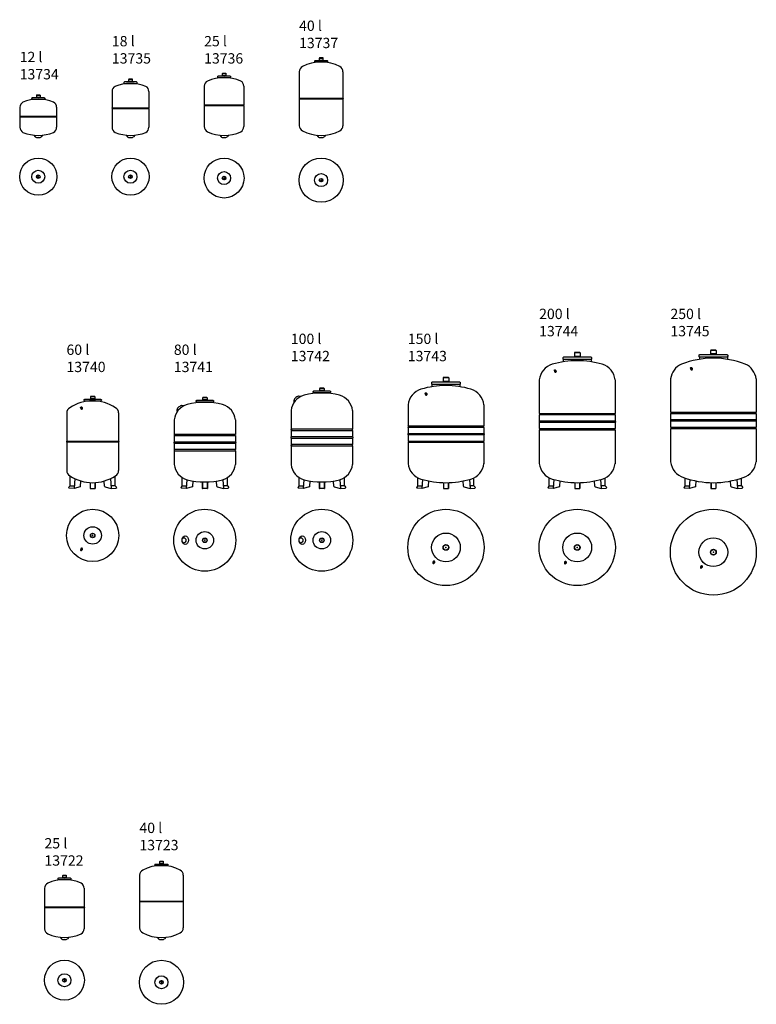
# Model space of a CAD drawing. Units: millimetres. Extents: x 41366 to 57975, y 7180 to 23009.
# Drawn here: x 47050 to 52402, y 15859 to 23009 of the extents above; entities that cross this region are included whole.
import ezdxf

# ---------------------------------------------------------------- set-up
doc = ezdxf.new("R2010")
doc.units = ezdxf.units.MM
doc.styles.add('koty', font='isocpeui.ttf')

# ---------------------------------------------------------------- blocks, each defined once
blk = doc.blocks.new('HS012')
at = {"extrusion": (-1.22465e-16, -1, 0)}
for p, q in [((-11.9, 0), (11.9, 0)), ((-11.9, 0), (-11.9, -3)), ((11.9, 0), (11.9, -3)), ((-47.2, -25.5), (-47.2, -28.5)), ((43.8, -22), (-43.8, -22)), ((-13.2, -3), (13.2, -3)), ((-13.2, -3), (-13.2, -22)), ((-13.2, -18), (13.2, -18)), ((13.2, -3), (13.2, -22)), ((47.2, -25.5), (47.2, -28.5))]:
    blk.add_line(p, q, dxfattribs=at)
for p, q in [((-45, -34.2), (-45, -35.7)), ((45, -34.2), (45, -35.7)), ((-133.6, -91), (-133.6, -156.6)), ((133.6, -91), (133.6, -156.6)), ((-135, -159.2), (-135, -160.2)), ((-133.6, -162.7), (-133.6, -235.9)), ((-132, -156.2), (132, -156.2)), ((132, -163.2), (-132, -163.2)), ((133.6, -162.7), (133.6, -235.9)), ((135, -159.2), (135, -160.2)), ((-31.5, -292.9), (-21.5, -305)), ((31.5, -292.9), (21.5, -305))]:
    blk.add_line(p, q)
at = {"extrusion": (-1.22465e-16, 1, 0)}
blk.add_line((-43.8, -32), (43.8, -32), dxfattribs=at)
for centre, radius, start, end in [((-90.8, -91.5), 42.8, 118.40277, 179.33742), ((0, -329.3), 297.1, 68.02823, 112.26325), ((90.8, -91.5), 42.8, 0.66258, 61.59723), ((-132, -159.2), 3, 90, 180), ((-132, -160.2), 3, 180, 270), ((132, -159.2), 3, 0, 90), ((132, -160.2), 3, 270, 0), ((-90.8, -235.4), 42.8, 180.66258, 241.59723), ((0, 2.4), 297.1, 248.02823, 291.97177), ((90.8, -235.4), 42.8, 298.40277, 359.33742), ((-11.9, -297.1), 12.5, 219.20908, 261.14325), ((0, -144), 166, 265.23943, 274.76057), ((11.9, -297.1), 12.5, 278.85675, 320.79092)]:
    blk.add_arc(centre, radius, start, end)
at = {"extrusion": (0, 0, -1)}
for centre, radius, start, end in [((43.8, -25.5), 3.5, 0, 90), ((43.8, -28.5), 3.5, 270, 0), ((42.5, -34.5), 2.5, 5.8135, 90), ((-42.5, -34.5), 2.5, 90, 174.1865), ((-43.8, -25.5), 3.5, 90, 180), ((-43.8, -28.5), 3.5, 180, 270)]:
    blk.add_arc(centre, radius, start, end, dxfattribs=at)
blk = doc.blocks.new('HS012_b')
for radius in [135, 47.2, 13.2, 11.9]:
    blk.add_circle((0, 0), radius)
blk.add_point((0, 0))
blk = doc.blocks.new('HS018')
at = {"extrusion": (-1.22465e-16, -1, 0)}
for p, q in [((-11.9, 0), (11.9, 0)), ((-11.9, 0), (-11.9, -3)), ((11.9, 0), (11.9, -3)), ((-47.2, -25.5), (-47.2, -28.5)), ((43.8, -22), (-43.8, -22)), ((-13.2, -3), (13.2, -3)), ((-13.2, -3), (-13.2, -22)), ((-13.2, -18), (13.2, -18)), ((13.2, -3), (13.2, -22)), ((47.2, -25.5), (47.2, -28.5))]:
    blk.add_line(p, q, dxfattribs=at)
for p, q in [((-45, -34.2), (-45, -35.7)), ((45, -34.2), (45, -35.7)), ((-133.6, -91), (-133.6, -209.5)), ((133.6, -91), (133.6, -209.5)), ((-135, -212), (-135, -213)), ((-132, -209), (132, -209)), ((135, -212), (135, -213)), ((-133.6, -215.5), (-133.6, -350.9)), ((132, -216), (-132, -216)), ((133.6, -215.5), (133.6, -350.9)), ((-31.5, -407.9), (-21.5, -420)), ((31.5, -407.9), (21.5, -420))]:
    blk.add_line(p, q)
at = {"extrusion": (-1.22465e-16, 1, 0)}
blk.add_line((-43.8, -32), (43.8, -32), dxfattribs=at)
for centre, radius, start, end in [((-90.8, -91.5), 42.8, 118.40277, 179.33742), ((0, -329.3), 297.1, 68.02823, 112.26325), ((90.8, -91.5), 42.8, 0.66258, 61.59723), ((-132, -212), 3, 90, 180), ((-132, -213), 3, 180, 270), ((132, -212), 3, 0, 90), ((132, -213), 3, 270, 0), ((-90.8, -350.4), 42.8, 180.66258, 241.59723), ((90.8, -350.4), 42.8, 298.40277, 359.33742), ((0, -112.6), 297.1, 248.02823, 291.97177), ((-11.9, -412.1), 12.5, 219.20908, 261.14325), ((0, -259), 166, 265.23943, 274.76057), ((11.9, -412.1), 12.5, 278.85675, 320.79092)]:
    blk.add_arc(centre, radius, start, end)
at = {"extrusion": (0, 0, -1)}
for centre, radius, start, end in [((43.8, -25.5), 3.5, 0, 90), ((43.8, -28.5), 3.5, 270, 0), ((42.5, -34.5), 2.5, 5.8135, 90), ((-42.5, -34.5), 2.5, 90, 174.1865), ((-43.8, -25.5), 3.5, 90, 180), ((-43.8, -28.5), 3.5, 180, 270)]:
    blk.add_arc(centre, radius, start, end, dxfattribs=at)
blk = doc.blocks.new('HS018_b')
for radius in [135, 47.2, 13.2, 11.9]:
    blk.add_circle((0, 0), radius)
blk.add_point((0, 0))
blk = doc.blocks.new('HS025')
at = {"extrusion": (-1.22465e-16, -1, 0)}
for p, q in [((-11.9, 0), (11.9, 0)), ((-11.9, 0), (-11.9, -3)), ((11.9, 0), (11.9, -3)), ((-47.2, -25.5), (-47.2, -28.5)), ((43.8, -22), (-43.8, -22)), ((-13.2, -3), (13.2, -3)), ((-13.2, -3), (-13.2, -22)), ((-13.2, -18), (13.2, -18)), ((13.2, -3), (13.2, -22)), ((47.2, -25.5), (47.2, -28.5))]:
    blk.add_line(p, q, dxfattribs=at)
for p, q in [((-45, -34.2), (-45, -35.7)), ((45, -34.2), (45, -35.7)), ((-143.6, -95.3), (-143.6, -231)), ((143.6, -95.3), (143.6, -231)), ((-145, -233.5), (-145, -234.5)), ((-143.6, -237), (-143.6, -389.6)), ((-142, -230.5), (142, -230.5)), ((142, -237.5), (-142, -237.5)), ((143.6, -237), (143.6, -389.6)), ((145, -233.5), (145, -234.5)), ((-31.5, -450.9), (-21.5, -463)), ((31.5, -450.9), (21.5, -463))]:
    blk.add_line(p, q)
at = {"extrusion": (-1.22465e-16, 1, 0)}
blk.add_line((-43.8, -32), (43.8, -32), dxfattribs=at)
for centre, radius, start, end in [((-100.8, -95.8), 42.8, 118.40277, 179.33742), ((0, -329.3), 297.1, 65.93244, 114.06756), ((100.8, -95.8), 42.8, 0.66258, 61.59723), ((-142, -233.5), 3, 90, 180), ((-142, -234.5), 3, 180, 270), ((142, -233.5), 3, 0, 90), ((142, -234.5), 3, 270, 0), ((-100.8, -389.1), 42.8, 180.66258, 241.59723), ((0, -155.6), 297.1, 245.93244, 294.06756), ((100.8, -389.1), 42.8, 298.40277, 359.33742), ((-11.9, -455.1), 12.5, 219.20908, 261.14325), ((0, -302), 166, 265.23943, 274.76057), ((11.9, -455.1), 12.5, 278.85675, 320.79092)]:
    blk.add_arc(centre, radius, start, end)
at = {"extrusion": (0, 0, -1)}
for centre, radius, start, end in [((43.8, -25.5), 3.5, 0, 90), ((43.8, -28.5), 3.5, 270, 0), ((42.5, -34.5), 2.5, 5.8135, 90), ((-42.5, -34.5), 2.5, 90, 174.1865), ((-43.8, -25.5), 3.5, 90, 180), ((-43.8, -28.5), 3.5, 180, 270)]:
    blk.add_arc(centre, radius, start, end, dxfattribs=at)
blk = doc.blocks.new('HS025_b')
for radius in [145, 47.2, 13.2, 11.9]:
    blk.add_circle((0, 0), radius)
blk.add_point((0, 0))
blk = doc.blocks.new('HS040')
at = {"extrusion": (-1.22465e-16, -1, 0)}
for p, q in [((-11.9, 0), (11.9, 0)), ((-11.9, 0), (-11.9, -3)), ((11.9, 0), (11.9, -3)), ((-47.2, -25.5), (-47.2, -28.5)), ((-13.2, -3), (13.2, -3)), ((-13.2, -3), (-13.2, -22)), ((-13.2, -18), (13.2, -18)), ((13.2, -3), (13.2, -22)), ((47.2, -25.5), (47.2, -28.5))]:
    blk.add_line(p, q, dxfattribs=at)
for p, q in [((-45, -34.2), (-45, -35.7)), ((45, -34.2), (45, -35.7)), ((-158.6, -102.5), (-158.6, -295.4)), ((158.6, -102.5), (158.6, -295.4)), ((-160, -298), (-160, -299)), ((-158.6, -301.5), (-158.6, -494.4)), ((-157, -295), (157, -295)), ((157, -302), (-157, -302)), ((158.6, -301.5), (158.6, -494.4)), ((160, -298), (160, -299)), ((-31.5, -562.9), (-21.5, -575)), ((31.5, -562.9), (21.5, -575))]:
    blk.add_line(p, q)
at = {"extrusion": (-1.22465e-16, 1, 0)}
for p, q in [((-43.8, -22), (43.8, -22)), ((-43.8, -32), (43.8, -32))]:
    blk.add_line(p, q, dxfattribs=at)
for centre, radius, start, end in [((-115.8, -103), 42.8, 118.40277, 179.33742), ((0, -329.3), 297.1, 62.72193, 117.27807), ((115.8, -103), 42.8, 0.66258, 61.59723), ((-157, -298), 3, 90, 180), ((-157, -299), 3, 180, 270), ((157, -298), 3, 0, 90), ((157, -299), 3, 270, 0), ((-115.8, -493.9), 42.8, 180.66258, 241.59723), ((115.8, -493.9), 42.8, 298.40277, 359.33742), ((0, -267.6), 297.1, 242.72193, 297.27807), ((-11.9, -567.1), 12.5, 219.20908, 261.14325), ((0, -414), 166, 265.23943, 274.76057), ((11.9, -567.1), 12.5, 278.85675, 320.79092)]:
    blk.add_arc(centre, radius, start, end)
at = {"extrusion": (0, 0, -1)}
for centre, radius, start, end in [((43.8, -25.5), 3.5, 0, 90), ((43.8, -28.5), 3.5, 270, 0), ((42.5, -34.5), 2.5, 5.8135, 90), ((-42.5, -34.5), 2.5, 90, 174.1865), ((-43.8, -25.5), 3.5, 90, 180), ((-43.8, -28.5), 3.5, 180, 270)]:
    blk.add_arc(centre, radius, start, end, dxfattribs=at)
blk = doc.blocks.new('HS040_b')
for radius in [160, 47.2, 13.2, 11.9]:
    blk.add_circle((0, 0), radius)
blk.add_point((0, 0))
blk = doc.blocks.new('HS060')
at = {"extrusion": (0, -1, 0)}
for p, q in [((14.9, 0), (-14.9, 0)), ((-14.9, 0), (-14.9, -3)), ((14.9, 0), (14.9, -3)), ((16.5, -3), (-16.5, -3)), ((-16.5, -3), (-16.5, -22)), ((16.5, -18), (-16.5, -18)), ((16.5, -3), (16.5, -22)), ((63.4, -25.5), (63.4, -28.5))]:
    blk.add_line(p, q, dxfattribs=at)
at = {"extrusion": (-1.22465e-16, -1, 0)}
for p, q in [((-63.4, -25.5), (-63.4, -28.5)), ((59.9, -22), (-59.9, -22))]:
    blk.add_line(p, q, dxfattribs=at)
for p, q in [((-60.6, -34.2), (-60.6, -38.5)), ((60.6, -34.2), (60.6, -38.5)), ((-188.6, -120.3), (-188.6, -326.2)), ((188.6, -120.3), (188.6, -326.2)), ((-190, -328.7), (-190, -330.7)), ((-188.6, -333.2), (-188.6, -539.1)), ((-187, -325.7), (187, -325.7)), ((187, -333.7), (-187, -333.7)), ((188.6, -333.2), (188.6, -539.1)), ((190, -328.7), (190, -330.7)), ((-163.8, -649.8), (-163.8, -577.9)), ((-129.6, -597.4), (-134.8, -670)), ((-87, -651.9), (-84.5, -614.9)), ((-18.6, -626.5), (-18.6, -668.4)), ((-16.8, -626.7), (-16.8, -666.6)), ((16.8, -626.7), (16.8, -666.6)), ((18.6, -626.5), (18.6, -668.4)), ((87, -651.9), (84.5, -614.9)), ((129.6, -597.4), (134.8, -670)), ((163.8, -649.8), (163.8, -577.9)), ((-163.8, -649.8), (-174.9, -661.4)), ((-169.5, -665.7), (-174.9, -661.4)), ((-134.8, -670), (-169.5, -665.7)), ((-163.8, -649.8), (-133.4, -649.3)), ((-89.7, -656.2), (-134.8, -670)), ((-17.1, -670), (17.1, -670)), ((-15.3, -668.2), (15.3, -668.2)), ((89.7, -656.2), (134.8, -670)), ((163.8, -649.8), (133.4, -649.3)), ((134.8, -670), (169.5, -665.7)), ((163.8, -649.8), (174.9, -661.4)), ((169.5, -665.7), (174.9, -661.4))]:
    blk.add_line(p, q)
at = {"extrusion": (-1.22465e-16, 1, 0)}
blk.add_line((-59.9, -32), (59.9, -32), dxfattribs=at)
for centre, radius, start, end in [((0, -329.3), 297.1, 55.99252, 124.00748), ((-145.8, -120.8), 42.8, 118.40277, 179.33742), ((-82, -83.1), 5.5, 173.42256, 66.57744), ((-79.6, -87.2), 7.2, 169.79871, 70.20129), ((-79.9, -86.6), 4, 205.80795, 34.2406), ((145.8, -120.8), 42.8, 0.66258, 61.59723), ((-187, -328.7), 3, 90, 180), ((-187, -330.7), 3, 180, 270), ((187, -328.7), 3, 0, 90), ((187, -330.7), 3, 270, 0), ((-145.8, -538.6), 42.8, 180.66258, 241.59723), ((145.8, -538.6), 42.8, 298.40277, 359.33742), ((0, -330.1), 297.1, 235.99252, 304.00748), ((-92, -651.7), 5.04, 297.44014, 356.927), ((-17.1, -668.4), 1.56, 180, 270), ((-15.3, -666.6), 1.56, 180, 270), ((15.3, -666.6), 1.56, 270, 0), ((17.1, -668.4), 1.56, 270, 0), ((92, -651.7), 5.04, 183.073, 242.55986)]:
    blk.add_arc(centre, radius, start, end)
at = {"extrusion": (0, 0, -1)}
for centre, radius, start, end in [((59.9, -25.5), 3.5, 0, 90), ((59.9, -28.5), 3.5, 270, 0), ((58.1, -34.5), 2.5, 5.8135, 90), ((-58.1, -34.5), 2.5, 90, 174.1865), ((-59.9, -25.5), 3.5, 90, 180), ((-59.9, -28.5), 3.5, 180, 270)]:
    blk.add_arc(centre, radius, start, end, dxfattribs=at)
for centre, major_axis, ratio in [((-83.3, -80.8), (-3.88, -2.24), 0.888006), ((-83.9, -79.8), (1.28, 0.74), 0.882948)]:
    blk.add_ellipse(centre, major_axis=major_axis, ratio=ratio)
blk = doc.blocks.new('HS060_b')
for radius in [190, 63.4, 16.5, 14.9]:
    blk.add_circle((0, 0), radius)
for centre, radius, start, end in [((-82, -102.9), 5.5, 293.42256, 186.57744), ((-79.6, -98.8), 7.2, 289.79871, 190.20129), ((-79.9, -99.4), 4, 325.7594, 154.19205)]:
    blk.add_arc(centre, radius, start, end)
at = {"extrusion": (0, 0, -1)}
for centre, major_axis, ratio in [((-83.3, -105.2), (-3.88, 2.24), 0.888006), ((-83.9, -106.2), (1.28, -0.74), 0.882948)]:
    blk.add_ellipse(centre, major_axis=major_axis, ratio=ratio, dxfattribs=at)
blk.add_point((0, 0))
blk = doc.blocks.new('HS080')
at = {"extrusion": (0, -1, 0)}
for p, q in [((14.9, 0), (-14.9, 0)), ((-14.9, 0), (-14.9, -3)), ((14.9, 0), (14.9, -3)), ((16.5, -3), (-16.5, -3)), ((-16.5, -3), (-16.5, -22)), ((16.5, -18), (-16.5, -18)), ((16.5, -3), (16.5, -22))]:
    blk.add_line(p, q, dxfattribs=at)
for p, q in [((-153.2, -61.2), (-168.3, -58.7)), ((-60.6, -34.2), (-60.6, -39.6)), ((60.6, -34.2), (60.6, -39.6)), ((63.4, -25.5), (63.4, -28.5)), ((-200.6, -102.7), (-200.9, -86.8)), ((-222, -163.4), (-222, -268.9)), ((222, -163.4), (222, -268.9)), ((222, -268.9), (-222, -268.9)), ((-222, -276.9), (222, -276.9)), ((-222, -276.9), (-222, -323.9)), ((-219, -271.9), (-219, -273.9)), ((219, -271.9), (219, -273.9)), ((222, -276.9), (222, -323.9)), ((-225, -326.9), (-225, -328.9)), ((222, -323.9), (-222, -323.9)), ((-222, -331.9), (-222, -378.9)), ((-222, -331.9), (222, -331.9)), ((222, -331.9), (222, -378.9)), ((225, -326.9), (225, -328.9)), ((222, -378.9), (-222, -378.9)), ((-222, -386.9), (222, -386.9)), ((-222, -386.9), (-222, -486.3)), ((-219, -381.9), (-219, -383.9)), ((219, -381.9), (219, -383.9)), ((222, -386.9), (222, -486.3)), ((-163.8, -641.8), (-174.9, -653.4)), ((-163.8, -641.8), (-163.8, -582.6)), ((-163.8, -641.8), (-133.4, -641.3)), ((-130.2, -597.4), (-134.8, -662)), ((-87, -643.9), (-84.5, -606.9)), ((-18.6, -613.3), (-18.6, -660.4)), ((-16.8, -613.4), (-16.8, -658.6)), ((16.8, -613.4), (16.8, -658.6)), ((18.6, -613.3), (18.6, -660.4)), ((87, -643.9), (84.5, -606.9)), ((130.2, -597.4), (134.8, -662)), ((163.8, -641.8), (133.4, -641.3)), ((163.8, -641.8), (163.8, -582.6)), ((163.8, -641.8), (174.9, -653.4)), ((-169.5, -657.7), (-174.9, -653.4)), ((-134.8, -662), (-169.5, -657.7)), ((-89.7, -648.2), (-134.8, -662)), ((17.1, -662), (-17.1, -662)), ((15.3, -660.2), (-15.3, -660.2)), ((89.7, -648.2), (134.8, -662)), ((134.8, -662), (169.5, -657.7)), ((169.5, -657.7), (174.9, -653.4))]:
    blk.add_line(p, q)
at = {"extrusion": (-1.22465e-16, -1, 0)}
for p, q in [((-63.4, -25.5), (-63.4, -28.5)), ((59.9, -22), (-59.9, -22))]:
    blk.add_line(p, q, dxfattribs=at)
at = {"extrusion": (-1.22465e-16, 1, 0)}
blk.add_line((-59.9, -32), (59.9, -32), dxfattribs=at)
for centre, radius, start, end in [((-96.9, -173.4), 125.5, 104.93511, 175.45857), ((-79.4, -194.7), 166, 126.0132, 135.53434), ((-170.4, -71), 12.5, 79.98285, 121.91702), ((0, -566.4), 530.3, 75.89347, 104.10653), ((96.9, -173.4), 125.5, 4.54143, 75.06489), ((-188.4, -86.4), 12.5, 139.63052, 181.56469), ((-222, -271.9), 3, 0, 90), ((-222, -273.9), 3, 270, 0), ((222, -271.9), 3, 90, 180), ((222, -273.9), 3, 180, 270), ((-222, -326.9), 3, 90, 180), ((-222, -328.9), 3, 180, 270), ((222, -326.9), 3, 0, 90), ((222, -328.9), 3, 270, 0), ((-222, -381.9), 3, 0, 90), ((-222, -383.9), 3, 270, 0), ((222, -381.9), 3, 90, 180), ((222, -383.9), 3, 180, 270), ((-96.9, -476.4), 125.5, 184.54143, 255.06489), ((96.9, -476.4), 125.5, 284.93511, 355.45857), ((0, -83.4), 530.3, 255.89347, 284.10653), ((-92, -643.7), 5.04, 297.44014, 356.927), ((-17.1, -660.4), 1.56, 180, 270), ((-15.3, -658.6), 1.56, 180, 270), ((15.3, -658.6), 1.56, 270, 0), ((17.1, -660.4), 1.56, 270, 0), ((92, -643.7), 5.04, 183.073, 242.55986)]:
    blk.add_arc(centre, radius, start, end)
at = {"extrusion": (0, 0, -1)}
for centre, radius, start, end in [((59.9, -25.5), 3.5, 0, 90), ((59.9, -28.5), 3.5, 270, 0), ((58.1, -34.5), 2.5, 5.8135, 90), ((-58.1, -34.5), 2.5, 90, 174.1865), ((-59.9, -25.5), 3.5, 90, 180), ((-59.9, -28.5), 3.5, 180, 270)]:
    blk.add_arc(centre, radius, start, end, dxfattribs=at)
blk = doc.blocks.new('HS080_b')
for radius in [225, 63.4, 16.5, 14.9]:
    blk.add_circle((0, 0), radius)
for centre, major_axis, ratio in [((-141.7, 0), (0, -31.5), 0.757294), ((-151.7, 0), (0, 18), 0.771064), ((-151.7, 0), (0, 18), 0.771064)]:
    blk.add_ellipse(centre, major_axis=major_axis, ratio=ratio, start_param=-1.570796, end_param=4.712389)
blk.add_point((0, 0))
blk = doc.blocks.new('HS100')
at = {"extrusion": (0, -1, 0)}
for p, q in [((14.9, 0), (-14.9, 0)), ((-14.9, 0), (-14.9, -3)), ((14.9, 0), (14.9, -3)), ((16.5, -3), (-16.5, -3)), ((-16.5, -3), (-16.5, -22)), ((16.5, -18), (-16.5, -18)), ((16.5, -3), (16.5, -22)), ((63.4, -25.5), (63.4, -28.5))]:
    blk.add_line(p, q, dxfattribs=at)
for p, q in [((-152.8, -61.3), (-168.3, -58.7)), ((-60.6, -34.2), (-60.6, -39.6)), ((60.6, -34.2), (60.6, -39.6)), ((-200.6, -102.4), (-200.9, -86.8)), ((-223.6, -163.4), (-223.6, -299.4)), ((223.6, -163.4), (223.6, -299.4)), ((-225, -357.4), (-225, -360.4)), ((223.6, -299.4), (-223.6, -299.4)), ((-223.6, -308.4), (223.6, -308.4)), ((-223.6, -308.4), (-223.6, -354.9)), ((222, -354.4), (-222, -354.4)), ((-220.6, -302.4), (-220.6, -305.4)), ((220.6, -302.4), (220.6, -305.4)), ((223.6, -308.4), (223.6, -354.9)), ((225, -357.4), (225, -360.4)), ((-223.6, -362.9), (-223.6, -409.4)), ((223.6, -409.4), (-223.6, -409.4)), ((-223.6, -418.4), (223.6, -418.4)), ((-223.6, -418.4), (-223.6, -554.3)), ((-222, -363.4), (222, -363.4)), ((-220.6, -412.4), (-220.6, -415.4)), ((220.6, -412.4), (220.6, -415.4)), ((223.6, -362.9), (223.6, -409.4)), ((223.6, -418.4), (223.6, -554.3)), ((-163.8, -709.8), (-174.9, -721.4)), ((-163.8, -709.8), (-163.8, -650.3)), ((-163.8, -709.8), (-133.4, -709.3)), ((-130.2, -665.4), (-134.8, -730)), ((-87, -711.9), (-84.5, -674.9)), ((-18.6, -681.3), (-18.6, -728.4)), ((-16.8, -681.4), (-16.8, -726.6)), ((16.8, -681.4), (16.8, -726.6)), ((18.6, -681.3), (18.6, -728.4)), ((87, -711.9), (84.5, -674.9)), ((130.2, -665.4), (134.8, -730)), ((163.8, -709.8), (133.4, -709.3)), ((163.8, -709.8), (163.8, -650.3)), ((163.8, -709.8), (174.9, -721.4)), ((-169.5, -725.7), (-174.9, -721.4)), ((-134.8, -730), (-169.5, -725.7)), ((-89.7, -716.2), (-134.8, -730)), ((17.1, -730), (-17.1, -730)), ((15.3, -728.2), (-15.3, -728.2)), ((89.7, -716.2), (134.8, -730)), ((134.8, -730), (169.5, -725.7)), ((169.5, -725.7), (174.9, -721.4))]:
    blk.add_line(p, q)
at = {"extrusion": (-1.22465e-16, -1, 0)}
for p, q in [((-63.4, -25.5), (-63.4, -28.5)), ((59.9, -22), (-59.9, -22))]:
    blk.add_line(p, q, dxfattribs=at)
at = {"extrusion": (-1.22465e-16, 1, 0)}
blk.add_line((-59.9, -32), (59.9, -32), dxfattribs=at)
for centre, radius, start, end in [((-94.4, -177.3), 130, 105.56535, 173.86309), ((-79.4, -194.7), 166, 126.0132, 135.53434), ((-170.4, -71), 12.5, 79.98285, 121.91702), ((0, -566.4), 530.3, 75.89347, 104.10653), ((94.4, -177.3), 130, 6.13691, 74.43465), ((-188.4, -86.4), 12.5, 139.63052, 181.56469), ((-222, -357.4), 3, 90, 180), ((-223.6, -302.4), 3, 0, 90), ((-223.6, -305.4), 3, 270, 0), ((223.6, -302.4), 3, 90, 180), ((223.6, -305.4), 3, 180, 270), ((222, -357.4), 3, 0, 90), ((-222, -360.4), 3, 180, 270), ((-223.6, -412.4), 3, 0, 90), ((-223.6, -415.4), 3, 270, 0), ((223.6, -412.4), 3, 90, 180), ((223.6, -415.4), 3, 180, 270), ((222, -360.4), 3, 270, 0), ((-94.4, -540.4), 130, 186.13691, 254.43465), ((94.4, -540.4), 130, 285.56535, 353.86309), ((0, -151.4), 530.3, 255.89347, 284.10653), ((-92, -711.7), 5.04, 297.44014, 356.927), ((92, -711.7), 5.04, 183.073, 242.55986), ((-17.1, -728.4), 1.56, 180, 270), ((-15.3, -726.6), 1.56, 180, 270), ((15.3, -726.6), 1.56, 270, 0), ((17.1, -728.4), 1.56, 270, 0)]:
    blk.add_arc(centre, radius, start, end)
at = {"extrusion": (0, 0, -1)}
for centre, radius, start, end in [((59.9, -25.5), 3.5, 0, 90), ((59.9, -28.5), 3.5, 270, 0), ((58.1, -34.5), 2.5, 5.8135, 90), ((-58.1, -34.5), 2.5, 90, 174.1865), ((-59.9, -25.5), 3.5, 90, 180), ((-59.9, -28.5), 3.5, 180, 270)]:
    blk.add_arc(centre, radius, start, end, dxfattribs=at)
blk = doc.blocks.new('HS100_b')
blk.add_blockref('HS080_b', (0, 0))
blk = doc.blocks.new('HS150')
at = {"extrusion": (0, -1, 0)}
for p, q in [((19, 0), (-19, 0)), ((-19, 0), (-19, -3)), ((19, 0), (19, -3)), ((21.1, -3), (-21.1, -3)), ((-21.1, -3), (-21.1, -34)), ((21.1, -28), (-21.1, -28)), ((21.1, -3), (21.1, -34)), ((104.5, -37.5), (104.5, -45.5))]:
    blk.add_line(p, q, dxfattribs=at)
for p, q in [((-104.5, -37.5), (-104.5, -45.5)), ((-101.6, -51.2), (-101.6, -67.1)), ((101.6, -51.2), (101.6, -67.1)), ((-275.6, -197.9), (-275.6, -351.5)), ((275.6, -197.9), (275.6, -351.5)), ((-275.6, -351.5), (275.6, -351.5)), ((-272.6, -354.5), (-272.6, -359.5)), ((272.6, -354.5), (272.6, -359.5)), ((-277, -409.5), (-277, -414.5)), ((275.6, -362.5), (-275.6, -362.5)), ((-275.6, -362.5), (-275.6, -406.9)), ((-275.6, -417), (-275.6, -461.5)), ((-274, -406.5), (274, -406.5)), ((274, -417.5), (-274, -417.5)), ((275.6, -362.5), (275.6, -406.9)), ((275.6, -417), (275.6, -461.5)), ((277, -409.5), (277, -414.5)), ((-275.6, -461.5), (275.6, -461.5)), ((275.6, -472.5), (-275.6, -472.5)), ((-275.6, -472.5), (-275.6, -626.1)), ((-272.6, -464.5), (-272.6, -469.5)), ((272.6, -464.5), (272.6, -469.5)), ((275.6, -472.5), (275.6, -626.1)), ((-203.8, -786.8), (-203.8, -728.7)), ((-203.8, -786.8), (-173.4, -786.3)), ((-170.1, -741), (-174.8, -807)), ((-127, -788.9), (-124.4, -751.7)), ((-18.6, -763.6), (-18.6, -805.4)), ((-16.8, -763.7), (-16.8, -803.6)), ((16.8, -763.7), (16.8, -803.6)), ((18.6, -763.6), (18.6, -805.4)), ((127, -788.9), (124.4, -751.7)), ((170.1, -740.7), (174.8, -807)), ((203.8, -786.8), (173.4, -786.3)), ((203.8, -786.8), (203.8, -728.7)), ((-203.8, -786.8), (-214.9, -798.4)), ((-209.5, -802.7), (-214.9, -798.4)), ((-174.8, -807), (-209.5, -802.7)), ((-129.7, -793.2), (-174.8, -807)), ((-17.1, -807), (17.1, -807)), ((-15.3, -805.2), (15.3, -805.2)), ((129.7, -793.2), (174.8, -807)), ((174.8, -807), (209.5, -802.7)), ((203.8, -786.8), (214.9, -798.4)), ((209.5, -802.7), (214.9, -798.4))]:
    blk.add_line(p, q)
at = {"extrusion": (-1.22465e-16, -1, 0)}
blk.add_line((101, -34), (-101, -34), dxfattribs=at)
at = {"extrusion": (-1.22465e-16, 1, 0)}
blk.add_line((-101, -49), (101, -49), dxfattribs=at)
for centre, radius, start, end in [((0, -703.4), 644.4, 73.66374, 106.33626), ((-142.2, -213.6), 134.3, 106.89812, 173.29567), ((-146.1, -117.1), 5.5, 173.42256, 66.57744), ((-143.7, -121.2), 7.2, 169.79871, 70.20129), ((-144.1, -120.6), 4, 205.80795, 34.2406), ((142.2, -213.6), 134.3, 6.70433, 73.10188), ((-275.6, -354.5), 3, 0, 90), ((275.6, -354.5), 3, 90, 180), ((-274, -409.5), 3, 90, 180), ((-274, -414.5), 3, 180, 270), ((-275.6, -359.5), 3, 270, 0), ((275.6, -359.5), 3, 180, 270), ((274, -409.5), 3, 0, 90), ((274, -414.5), 3, 270, 0), ((-275.6, -464.5), 3, 0, 90), ((-275.6, -469.5), 3, 270, 0), ((275.6, -464.5), 3, 90, 180), ((275.6, -469.5), 3, 180, 270), ((-142.2, -609.3), 134.3, 186.70433, 253.10188), ((142.2, -609.3), 134.3, 286.89812, 353.29567), ((0, -119.5), 644.4, 253.66374, 286.33626), ((-132, -788.7), 5.04, 297.44014, 356.927), ((-17.1, -805.4), 1.56, 180, 270), ((-15.3, -803.6), 1.56, 180, 270), ((15.3, -803.6), 1.56, 270, 0), ((17.1, -805.4), 1.56, 270, 0), ((132, -788.7), 5.04, 183.073, 242.55986)]:
    blk.add_arc(centre, radius, start, end)
at = {"extrusion": (0, 0, -1)}
for centre, radius, start, end in [((101, -37.5), 3.5, 0, 90), ((101, -45.5), 3.5, 270, 0), ((99.1, -51.5), 2.5, 5.8135, 90), ((-99.1, -51.5), 2.5, 90, 174.1865), ((-101, -37.5), 3.5, 90, 180), ((-101, -45.5), 3.5, 180, 270)]:
    blk.add_arc(centre, radius, start, end, dxfattribs=at)
for centre, major_axis, ratio in [((-147.4, -114.8), (-3.88, -2.24), 0.888006), ((-148, -113.8), (1.28, 0.74), 0.882948)]:
    blk.add_ellipse(centre, major_axis=major_axis, ratio=ratio)
blk = doc.blocks.new('HS150_b')
for radius in [277, 104.5, 21.1, 19]:
    blk.add_circle((0, 0), radius)
for centre, radius, start, end in [((-90.2, -111.2), 5.5, 293.42256, 186.57744), ((-87.9, -107.1), 7.2, 289.79871, 190.20129), ((-88.2, -107.6), 4, 325.7594, 154.19205)]:
    blk.add_arc(centre, radius, start, end)
at = {"extrusion": (0, 0, -1)}
for centre, major_axis, ratio in [((-91.6, -113.5), (-3.88, 2.24), 0.888006), ((-92.1, -114.5), (1.28, -0.74), 0.882948)]:
    blk.add_ellipse(centre, major_axis=major_axis, ratio=ratio, dxfattribs=at)
blk.add_point((0, 0))
blk = doc.blocks.new('HS200')
at = {"extrusion": (0, -1, 0)}
for p, q in [((19, 0), (-19, 0)), ((-19, 0), (-19, -3)), ((19, 0), (19, -3)), ((21.1, -3), (-21.1, -3)), ((-21.1, -3), (-21.1, -34)), ((21.1, -28), (-21.1, -28)), ((21.1, -3), (21.1, -34)), ((104.5, -37.5), (104.5, -45.5))]:
    blk.add_line(p, q, dxfattribs=at)
for p, q in [((-104.5, -37.5), (-104.5, -45.5)), ((-101.6, -51.2), (-101.6, -67.1)), ((101.6, -51.2), (101.6, -67.1)), ((-275.6, -197.9), (-275.6, -441.5)), ((275.6, -197.9), (275.6, -441.5)), ((-277, -499.5), (-277, -504.5)), ((-275.6, -441.5), (275.6, -441.5)), ((-275.6, -452.5), (-275.6, -496.9)), ((275.6, -452.5), (-275.6, -452.5)), ((-274, -496.5), (274, -496.5)), ((-272.6, -444.5), (-272.6, -449.5)), ((272.6, -444.5), (272.6, -449.5)), ((275.6, -452.5), (275.6, -496.9)), ((277, -499.5), (277, -504.5)), ((-275.6, -507), (-275.6, -551.5)), ((-275.6, -551.5), (275.6, -551.5)), ((-275.6, -562.5), (-275.6, -807.1)), ((275.6, -562.5), (-275.6, -562.5)), ((274, -507.5), (-274, -507.5)), ((-272.6, -554.5), (-272.6, -559.5)), ((272.6, -554.5), (272.6, -559.5)), ((275.6, -507), (275.6, -551.5)), ((275.6, -562.5), (275.6, -807.1)), ((-203.8, -967.8), (-203.8, -909.7)), ((-170.1, -922), (-174.8, -988)), ((170.1, -921.7), (174.8, -988)), ((203.8, -967.8), (203.8, -909.7)), ((-203.8, -967.8), (-214.9, -979.4)), ((-209.5, -983.7), (-214.9, -979.4)), ((-174.8, -988), (-209.5, -983.7)), ((-203.8, -967.8), (-173.4, -967.3)), ((-129.7, -974.2), (-174.8, -988)), ((-127, -969.9), (-124.4, -932.7)), ((-18.6, -944.6), (-18.6, -986.4)), ((-17.1, -988), (17.1, -988)), ((-16.8, -944.7), (-16.8, -984.6)), ((-15.3, -986.2), (15.3, -986.2)), ((16.8, -944.7), (16.8, -984.6)), ((18.6, -944.6), (18.6, -986.4)), ((127, -969.9), (124.4, -932.7)), ((129.7, -974.2), (174.8, -988)), ((203.8, -967.8), (173.4, -967.3)), ((174.8, -988), (209.5, -983.7)), ((203.8, -967.8), (214.9, -979.4)), ((209.5, -983.7), (214.9, -979.4))]:
    blk.add_line(p, q)
at = {"extrusion": (-1.22465e-16, -1, 0)}
blk.add_line((101, -34), (-101, -34), dxfattribs=at)
at = {"extrusion": (-1.22465e-16, 1, 0)}
blk.add_line((-101, -49), (101, -49), dxfattribs=at)
for centre, radius, start, end in [((0, -703.4), 644.4, 73.66374, 106.33626), ((-142.2, -213.6), 134.3, 106.89812, 173.29567), ((-161, -132), 5.5, 173.42256, 66.57744), ((-158.6, -136.1), 7.2, 169.79871, 70.20129), ((-159, -135.5), 4, 205.80795, 34.2406), ((142.2, -213.6), 134.3, 6.70433, 73.10188), ((-274, -499.5), 3, 90, 180), ((-275.6, -444.5), 3, 0, 90), ((-275.6, -449.5), 3, 270, 0), ((275.6, -444.5), 3, 90, 180), ((275.6, -449.5), 3, 180, 270), ((274, -499.5), 3, 0, 90), ((-274, -504.5), 3, 180, 270), ((-275.6, -554.5), 3, 0, 90), ((-275.6, -559.5), 3, 270, 0), ((275.6, -554.5), 3, 90, 180), ((275.6, -559.5), 3, 180, 270), ((274, -504.5), 3, 270, 0), ((-142.2, -790.3), 134.3, 186.70433, 253.10188), ((142.2, -790.3), 134.3, 286.89812, 353.29567), ((0, -300.5), 644.4, 253.66374, 286.33626), ((-132, -969.7), 5.04, 297.44014, 356.927), ((-17.1, -986.4), 1.56, 180, 270), ((-15.3, -984.6), 1.56, 180, 270), ((15.3, -984.6), 1.56, 270, 0), ((17.1, -986.4), 1.56, 270, 0), ((132, -969.7), 5.04, 183.073, 242.55986)]:
    blk.add_arc(centre, radius, start, end)
at = {"extrusion": (0, 0, -1)}
for centre, radius, start, end in [((101, -37.5), 3.5, 0, 90), ((101, -45.5), 3.5, 270, 0), ((99.1, -51.5), 2.5, 5.8135, 90), ((-99.1, -51.5), 2.5, 90, 174.1865), ((-101, -37.5), 3.5, 90, 180), ((-101, -45.5), 3.5, 180, 270)]:
    blk.add_arc(centre, radius, start, end, dxfattribs=at)
for centre, major_axis, ratio in [((-162.3, -129.7), (-3.88, -2.24), 0.888006), ((-162.9, -128.7), (1.28, 0.74), 0.882948)]:
    blk.add_ellipse(centre, major_axis=major_axis, ratio=ratio)
blk = doc.blocks.new('HS200_b')
for radius in [277, 104.5, 21.1, 19]:
    blk.add_circle((0, 0), radius)
for centre, radius, start, end in [((-87.8, -113.1), 5.5, 293.42256, 186.57744), ((-85.5, -109), 7.2, 289.79871, 190.20129), ((-85.8, -109.5), 4, 325.7594, 154.19205)]:
    blk.add_arc(centre, radius, start, end)
at = {"extrusion": (0, 0, -1)}
for centre, major_axis, ratio in [((-89.1, -115.3), (-3.88, 2.24), 0.888006), ((-89.7, -116.3), (1.28, -0.74), 0.882948)]:
    blk.add_ellipse(centre, major_axis=major_axis, ratio=ratio, dxfattribs=at)
blk.add_point((0, 0))
blk = doc.blocks.new('HS250_b')
for radius in [312, 104.5, 21.1, 19]:
    blk.add_circle((0, 0), radius)
for centre, radius, start, end in [((-88.1, -109), 5.5, 293.42256, 186.57744), ((-85.7, -104.9), 7.2, 289.79871, 190.20129), ((-86.1, -105.5), 4, 325.7594, 154.19205)]:
    blk.add_arc(centre, radius, start, end)
at = {"extrusion": (0, 0, -1)}
for centre, major_axis, ratio in [((-89.4, -111.3), (-3.88, 2.24), 0.888006), ((-90, -112.3), (1.28, -0.74), 0.882948)]:
    blk.add_ellipse(centre, major_axis=major_axis, ratio=ratio, dxfattribs=at)
blk.add_point((0, 0))
blk = doc.blocks.new('HS250')
at = {"extrusion": (0, -1, 0)}
for p, q in [((19, 0), (-19, 0)), ((-19, 0), (-19, -3)), ((19, 0), (19, -3)), ((21.1, -3), (-21.1, -3)), ((-21.1, -3), (-21.1, -34)), ((21.1, -28), (-21.1, -28)), ((21.1, -3), (21.1, -34)), ((104.5, -37.5), (104.5, -45.5))]:
    blk.add_line(p, q, dxfattribs=at)
for p, q in [((-104.5, -37.5), (-104.5, -45.5)), ((-101.6, -51.2), (-101.6, -67.1)), ((101.6, -51.2), (101.6, -67.1)), ((-310.6, -209.2), (-310.6, -450)), ((310.6, -209.2), (310.6, -450)), ((-310.6, -450), (310.6, -450)), ((-310.6, -462), (-310.6, -505.4)), ((310.6, -462), (-310.6, -462)), ((-307.6, -453), (-307.6, -459)), ((307.6, -453), (307.6, -459)), ((310.6, -462), (310.6, -505.4)), ((-312, -508), (-312, -514)), ((-310.6, -516.5), (-310.6, -560)), ((-310.6, -560), (310.6, -560)), ((-310.6, -572), (-310.6, -812.7)), ((310.6, -572), (-310.6, -572)), ((-309, -505), (309, -505)), ((309, -517), (-309, -517)), ((-307.6, -563), (-307.6, -569)), ((307.6, -563), (307.6, -569)), ((310.6, -516.5), (310.6, -560)), ((310.6, -572), (310.6, -812.7)), ((312, -508), (312, -514)), ((-203.8, -985.8), (-214.9, -997.4)), ((-209.5, -1001.7), (-214.9, -997.4)), ((-203.8, -985.8), (-203.8, -929.8)), ((-203.8, -985.8), (-173.4, -985.3)), ((-170.1, -940), (-174.8, -1006)), ((-129.7, -992.2), (-174.8, -1006)), ((-127, -987.9), (-124.4, -950.7)), ((-18.6, -962.6), (-18.6, -1004.4)), ((-16.8, -962.7), (-16.8, -1002.6)), ((16.8, -962.7), (16.8, -1002.6)), ((18.6, -962.6), (18.6, -1004.4)), ((127, -987.9), (124.4, -950.7)), ((129.7, -992.2), (174.8, -1006)), ((170.1, -940), (174.8, -1006)), ((203.8, -985.8), (173.4, -985.3)), ((203.8, -985.8), (203.8, -929.8)), ((203.8, -985.8), (214.9, -997.4)), ((209.5, -1001.7), (214.9, -997.4)), ((-174.8, -1006), (-209.5, -1001.7)), ((-17.1, -1006), (17.1, -1006)), ((-15.3, -1004.2), (15.3, -1004.2)), ((174.8, -1006), (209.5, -1001.7))]:
    blk.add_line(p, q)
at = {"extrusion": (-1.22465e-16, -1, 0)}
blk.add_line((101, -34), (-101, -34), dxfattribs=at)
at = {"extrusion": (-1.22465e-16, 1, 0)}
blk.add_line((-101, -49), (101, -49), dxfattribs=at)
for centre, radius, start, end in [((0, -703.4), 644.4, 68.96494, 111.03506), ((-177.2, -224.9), 134.3, 113.74545, 173.29567), ((-161, -132), 5.5, 173.42256, 66.57744), ((-158.6, -136.1), 7.2, 169.79871, 70.20129), ((-159, -135.5), 4, 205.80795, 34.2406), ((177.2, -224.9), 134.3, 6.70433, 66.25455), ((-310.6, -453), 3, 0, 90), ((-310.6, -459), 3, 270, 0), ((310.6, -453), 3, 90, 180), ((310.6, -459), 3, 180, 270), ((-309, -508), 3, 90, 180), ((-309, -514), 3, 180, 270), ((-310.6, -563), 3, 0, 90), ((-310.6, -569), 3, 270, 0), ((310.6, -563), 3, 90, 180), ((310.6, -569), 3, 180, 270), ((309, -508), 3, 0, 90), ((309, -514), 3, 270, 0), ((-177.2, -797), 134.3, 186.70433, 253.10188), ((177.2, -797), 134.3, 286.89812, 353.29567), ((0, -318.5), 644.4, 250.39149, 289.60851), ((-132, -987.7), 5.04, 297.44014, 356.927), ((132, -987.7), 5.04, 183.073, 242.55986), ((-17.1, -1004.4), 1.56, 180, 270), ((-15.3, -1002.6), 1.56, 180, 270), ((15.3, -1002.6), 1.56, 270, 0), ((17.1, -1004.4), 1.56, 270, 0)]:
    blk.add_arc(centre, radius, start, end)
at = {"extrusion": (0, 0, -1)}
for centre, radius, start, end in [((101, -37.5), 3.5, 0, 90), ((101, -45.5), 3.5, 270, 0), ((99.1, -51.5), 2.5, 5.8135, 90), ((-99.1, -51.5), 2.5, 90, 174.1865), ((-101, -37.5), 3.5, 90, 180), ((-101, -45.5), 3.5, 180, 270)]:
    blk.add_arc(centre, radius, start, end, dxfattribs=at)
for centre, major_axis, ratio in [((-162.3, -129.7), (-3.88, -2.24), 0.888006), ((-162.9, -128.7), (1.28, 0.74), 0.882948)]:
    blk.add_ellipse(centre, major_axis=major_axis, ratio=ratio)
blk = doc.blocks.new('SL025')
at = {"extrusion": (-1.22465e-16, -1, 0)}
for p, q in [((-11.9, 0), (11.9, 0)), ((-11.9, 0), (-11.9, -3)), ((11.9, 0), (11.9, -3)), ((-47.2, -25.5), (-47.2, -28.5)), ((43.8, -22), (-43.8, -22)), ((-13.2, -3), (13.2, -3)), ((-13.2, -3), (-13.2, -22)), ((-13.2, -18), (13.2, -18)), ((13.2, -3), (13.2, -22)), ((47.2, -25.5), (47.2, -28.5))]:
    blk.add_line(p, q, dxfattribs=at)
for p, q in [((-45, -34.2), (-45, -35.7)), ((45, -34.2), (45, -35.7)), ((-143.6, -95.3), (-143.6, -231)), ((143.6, -95.3), (143.6, -231)), ((-145, -233.5), (-145, -234.5)), ((-143.6, -237), (-143.6, -389.6)), ((-142, -230.5), (142, -230.5)), ((142, -237.5), (-142, -237.5)), ((143.6, -237), (143.6, -389.6)), ((145, -233.5), (145, -234.5)), ((-31.5, -450.9), (-21.5, -463)), ((31.5, -450.9), (21.5, -463))]:
    blk.add_line(p, q)
at = {"extrusion": (-1.22465e-16, 1, 0)}
blk.add_line((-43.8, -32), (43.8, -32), dxfattribs=at)
for centre, radius, start, end in [((-100.8, -95.8), 42.8, 118.40277, 179.33742), ((0, -329.3), 297.1, 65.93244, 114.06756), ((100.8, -95.8), 42.8, 0.66258, 61.59723), ((-142, -233.5), 3, 90, 180), ((-142, -234.5), 3, 180, 270), ((142, -233.5), 3, 0, 90), ((142, -234.5), 3, 270, 0), ((-100.8, -389.1), 42.8, 180.66258, 241.59723), ((0, -155.6), 297.1, 245.93244, 294.06756), ((100.8, -389.1), 42.8, 298.40277, 359.33742), ((-11.9, -455.1), 12.5, 219.20908, 261.14325), ((0, -302), 166, 265.23943, 274.76057), ((11.9, -455.1), 12.5, 278.85675, 320.79092)]:
    blk.add_arc(centre, radius, start, end)
at = {"extrusion": (0, 0, -1)}
for centre, radius, start, end in [((43.8, -25.5), 3.5, 0, 90), ((43.8, -28.5), 3.5, 270, 0), ((42.5, -34.5), 2.5, 5.8135, 90), ((-42.5, -34.5), 2.5, 90, 174.1865), ((-43.8, -25.5), 3.5, 90, 180), ((-43.8, -28.5), 3.5, 180, 270)]:
    blk.add_arc(centre, radius, start, end, dxfattribs=at)
blk = doc.blocks.new('SL025_b')
for radius in [145, 47.2, 13.2, 11.9]:
    blk.add_circle((0, 0), radius)
blk.add_point((0, 0))
blk = doc.blocks.new('SL040')
at = {"extrusion": (-1.22465e-16, -1, 0)}
for p, q in [((-11.9, 0), (11.9, 0)), ((-11.9, 0), (-11.9, -3)), ((11.9, 0), (11.9, -3)), ((-47.2, -25.5), (-47.2, -28.5)), ((-13.2, -3), (13.2, -3)), ((-13.2, -3), (-13.2, -22)), ((-13.2, -18), (13.2, -18)), ((13.2, -3), (13.2, -22)), ((47.2, -25.5), (47.2, -28.5))]:
    blk.add_line(p, q, dxfattribs=at)
for p, q in [((-45, -34.2), (-45, -35.7)), ((45, -34.2), (45, -35.7)), ((-158.6, -102.5), (-158.6, -290.4)), ((158.6, -102.5), (158.6, -290.4)), ((-160, -293), (-160, -294)), ((-158.6, -296.5), (-158.6, -484.4)), ((-157, -290), (157, -290)), ((157, -297), (-157, -297)), ((158.6, -296.5), (158.6, -484.4)), ((160, -293), (160, -294)), ((-31.5, -552.9), (-21.5, -565)), ((31.5, -552.9), (21.5, -565))]:
    blk.add_line(p, q)
at = {"extrusion": (-1.22465e-16, 1, 0)}
for p, q in [((-43.8, -22), (43.8, -22)), ((-43.8, -32), (43.8, -32))]:
    blk.add_line(p, q, dxfattribs=at)
for centre, radius, start, end in [((-115.8, -103), 42.8, 118.40277, 179.33742), ((0, -329.3), 297.1, 62.72193, 117.27807), ((115.8, -103), 42.8, 0.66258, 61.59723), ((-157, -293), 3, 90, 180), ((-157, -294), 3, 180, 270), ((157, -293), 3, 0, 90), ((157, -294), 3, 270, 0), ((-115.8, -483.9), 42.8, 180.66258, 241.59723), ((115.8, -483.9), 42.8, 298.40277, 359.33742), ((0, -257.6), 297.1, 242.72193, 297.27807), ((-11.9, -557.1), 12.5, 219.20908, 261.14325), ((0, -404), 166, 265.23943, 274.76057), ((11.9, -557.1), 12.5, 278.85675, 320.79092)]:
    blk.add_arc(centre, radius, start, end)
at = {"extrusion": (0, 0, -1)}
for centre, radius, start, end in [((43.8, -25.5), 3.5, 0, 90), ((43.8, -28.5), 3.5, 270, 0), ((42.5, -34.5), 2.5, 5.8135, 90), ((-42.5, -34.5), 2.5, 90, 174.1865), ((-43.8, -25.5), 3.5, 90, 180), ((-43.8, -28.5), 3.5, 180, 270)]:
    blk.add_arc(centre, radius, start, end, dxfattribs=at)
blk = doc.blocks.new('SL040_b')
for radius in [160, 47.2, 13.2, 11.9]:
    blk.add_circle((0, 0), radius)
blk.add_point((0, 0))

msp = doc.modelspace()

# ---------------------------------------------------------------- block references
at = {"color": 0, "linetype": 'ByBlock', "lineweight": -2}
for name, p in [('HS040', (49239.9, 22733.6)), ('HS025', (48534.9, 22621.6)), ('HS018', (47854.9, 22578.6)), ('HS012', (47184.9, 22463.6)), ('HS012_b', (47184.9, 21868.6)), ('HS018_b', (47854.9, 21868.6)), ('HS025_b', (48534.9, 21858.6)), ('HS040_b', (49239.9, 21843.6)), ('HS250', (52089.9, 20609.6)), ('HS200', (51100.9, 20591.6)), ('HS150', (50146.9, 20410.6)), ('HS100', (49244.9, 20333.6)), ('HS060', (47579.9, 20273.6)), ('HS080', (48394.9, 20265.6)), ('HS060_b', (47579.9, 19263.6)), ('HS080_b', (48394.9, 19228.6)), ('HS100_b', (49244.9, 19228.6)), ('HS150_b', (50146.9, 19176.6)), ('HS200_b', (51100.9, 19176.6)), ('HS250_b', (52089.9, 19141.6)), ('SL040', (48079.9, 16898.7)), ('SL025', (47374.9, 16796.7)), ('SL025_b', (47374.9, 16033.7)), ('SL040_b', (48079.9, 16018.7))]:
    msp.add_blockref(name, p, dxfattribs=at)

# ---------------------------------------------------------------- texts
at = {"layer": 'DEFPOINTS', "char_height": 75, "attachment_point": 1, "style": 'koty'}
for s, insert in [('\\A1;40 l\\P13737', (49079.9, 23002.4)), ('\\A1;18 l\\P13735', (47719.9, 22890.4)), ('\\A1;25 l\\P13736', (48389.9, 22890.4)), ('\\A1;12 l\\P13734', (47049.9, 22775.4)), ('\\A1;200 l\\P13744', (50823.9, 20909.8)), ('\\A1;250 l\\P13745', (51777.9, 20909.8)), ('\\A1;100 l\\P13742', (49019.9, 20728.8)), ('\\A1;150 l\\P13743', (49869.9, 20728.8)), ('\\A1;60 l\\P13740', (47389.9, 20649.7)), ('\\A1;80 l\\P13741', (48169.9, 20649.7)), ('\\A1;40 l\\P13723', (47919.9, 17177.5)), ('\\A1;25 l\\P13722', (47229.9, 17065.5))]:
    msp.add_mtext_dynamic_manual_height_columns(s, width=1008.694, gutter_width=12.5, heights=[0], dxfattribs=dict(at, insert=insert))

doc.saveas('drawing.dxf')
